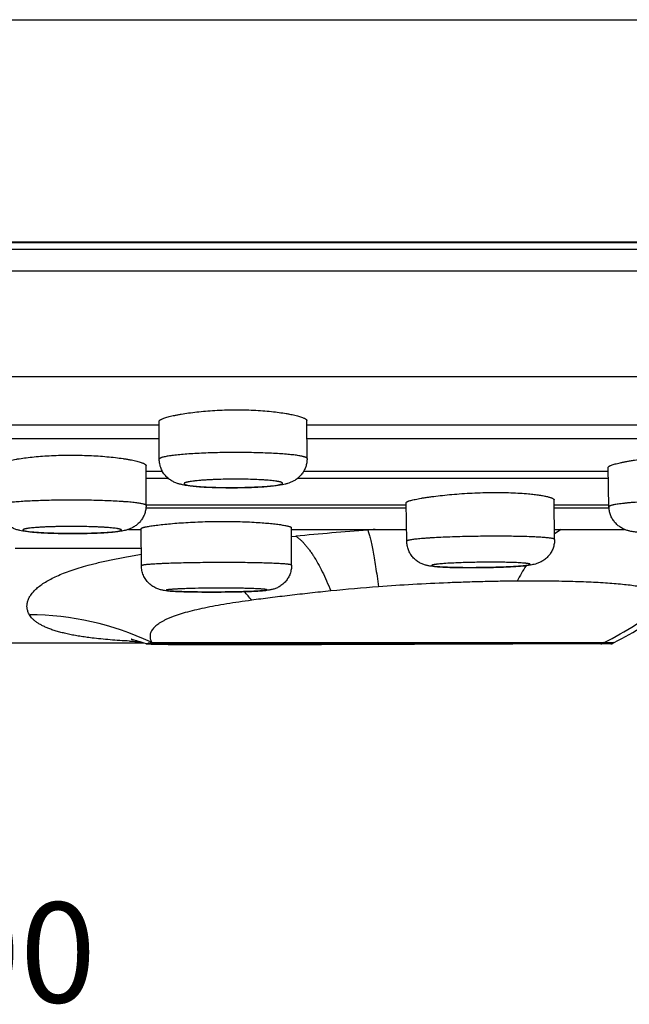
# Model space of a CAD drawing. Units: inches. Extents: x 0 to 11, y 0 to 8.5.
# Drawn here: x 5.1 to 5.6, y 2.5 to 3.2 of the extents above; entities that cross this region are included whole.
import ezdxf

# ---------------------------------------------------------------- set-up
doc = ezdxf.new("R2010")
doc.units = ezdxf.units.IN
doc.header["$LTSCALE"] = 0.605
doc.header["$MEASUREMENT"] = 0
doc.layers.get('0').update_dxf_attribs({"linetype": 'CONTINUOUS'})
doc.styles.get("Standard").update_dxf_attribs({"font": 'txt', "width": 0.8})

msp = doc.modelspace()

# ---------------------------------------------------------------- linework, layer by layer
at = {"color": 7, "linetype": 'Continuous'}
for p, q in [((2.19911, 3.24998), (8.10911, 3.24998)), ((2.50661, 3.07244), (7.80161, 3.07244)), ((7.7708, 3.0717), (2.53743, 3.0717)), ((7.77085, 3.06638), (2.53738, 3.06638)), ((2.54796, 3.04922), (7.76109, 3.04922)), ((7.58386, 2.96459), (2.72533, 2.96459)), ((5.20475, 2.89883), (5.20463, 2.92914)), ((5.32286, 2.89932), (5.32273, 2.92972)), ((4.79439, 2.92627), (5.20464, 2.92627)), ((5.32275, 2.92627), (5.72703, 2.92627)), ((5.20468, 2.9152), (4.79422, 2.9152)), ((5.72734, 2.9152), (5.32279, 2.9152)), ((5.19419, 2.86188), (5.19421, 2.89374)), ((5.19421, 2.88941), (5.20717, 2.88941)), ((5.32027, 2.88941), (5.56364, 2.88941)), ((5.56415, 2.86087), (5.56359, 2.89238)), ((5.21223, 2.88329), (5.1942, 2.88329)), ((5.56375, 2.88329), (5.31497, 2.88329)), ((5.40254, 2.83334), (5.40218, 2.86419)), ((5.52065, 2.83473), (5.52027, 2.86634)), ((5.40224, 2.85959), (5.19404, 2.85959)), ((5.19419, 2.86228), (5.40218, 2.86228)), ((5.52032, 2.86228), (5.56415, 2.86228)), ((5.56415, 2.85959), (5.52035, 2.85959)), ((5.18003, 2.84269), (5.19041, 2.84269)), ((5.19052, 2.81373), (5.19041, 2.84356)), ((5.31047, 2.81417), (5.31036, 2.84417)), ((5.31036, 2.84269), (5.40243, 2.84269)), ((5.52055, 2.84269), (5.57662, 2.84269)), ((5.52596, 2.84272), (5.52059, 2.83922)), ((5.31039, 2.83697), (5.31389, 2.8373)), ((5.19047, 2.82742), (5.08952, 2.82742)), ((4.91055, 2.75213), (5.1924, 2.75213)), ((5.1941, 2.75157), (5.19551, 2.75169)), ((5.19412, 2.75153), (5.19412, 2.75153)), ((5.19519, 2.75131), (5.19523, 2.75131)), ((5.19526, 2.7513), (5.1953, 2.7513)), ((5.19533, 2.7513), (5.19537, 2.75129)), ((5.19551, 2.75169), (5.56714, 2.75169)), ((5.19708, 2.75137), (5.19551, 2.75169)), ((5.19556, 2.75128), (5.19568, 2.75127)), ((5.19568, 2.75127), (5.19582, 2.75126)), ((5.1989, 2.75227), (5.19575, 2.75175)), ((5.1958, 2.75135), (5.1958, 2.75135)), ((5.1958, 2.75135), (5.19581, 2.75135)), ((5.19582, 2.75135), (5.19583, 2.75135)), ((5.19584, 2.75135), (5.19586, 2.75135)), ((5.19587, 2.75126), (5.19602, 2.75125)), ((5.19589, 2.75135), (5.19591, 2.75135)), ((5.19595, 2.75135), (5.19605, 2.75136)), ((5.19602, 2.75125), (5.1963, 2.75124)), ((5.19605, 2.75136), (5.19617, 2.75136)), ((5.19617, 2.75136), (5.19635, 2.75136)), ((5.19635, 2.75136), (5.19658, 2.75136)), ((5.19637, 2.75124), (5.1967, 2.75122)), ((5.19663, 2.75136), (5.19703, 2.75137)), ((5.1967, 2.75122), (5.19733, 2.7512)), ((5.55761, 2.75135), (5.19703, 2.75137)), ((5.19733, 2.7512), (5.19827, 2.75117)), ((5.19827, 2.75117), (5.19966, 2.75113)), ((5.1989, 2.75227), (5.56833, 2.75227)), ((5.19966, 2.75113), (5.20199, 2.75108)), ((5.20199, 2.75108), (5.20576, 2.751)), ((5.20576, 2.751), (5.21177, 2.75091)), ((5.21177, 2.75091), (5.22192, 2.75081)), ((5.22192, 2.75081), (5.23985, 2.75071)), ((5.23985, 2.75071), (5.33433, 2.75068)), ((5.33031, 2.75068), (5.48738, 2.75135)), ((5.3733, 2.7508), (5.37333, 2.75135)), ((5.3741, 2.7508), (5.37412, 2.75135)), ((5.56535, 2.75135), (5.55844, 2.75135)), ((5.56042, 2.75227), (5.55923, 2.75169)), ((5.56041, 2.75227), (5.56042, 2.75227)), ((5.56833, 2.75227), (5.56714, 2.75169))]:
    msp.add_line(p, q, dxfattribs=at)
for points in [[(5.18312, 2.75484), (5.18272, 2.7549), (5.18244, 2.75495), (5.18235, 2.75496), (5.18243, 2.75495), (5.1827, 2.75489), (5.18314, 2.7548), (5.18374, 2.75466), (5.18451, 2.75447), (5.18545, 2.75424), (5.18653, 2.75394), (5.18779, 2.75359), (5.1892, 2.75317), (5.19077, 2.75267), (5.19251, 2.75209), (5.19419, 2.75151)], [(5.19419, 2.75151), (5.19433, 2.75146), (5.19445, 2.75143), (5.19455, 2.75141), (5.19464, 2.75139), (5.19471, 2.75137), (5.19477, 2.75136), (5.19483, 2.75135), (5.19488, 2.75135), (5.19493, 2.75134), (5.19497, 2.75133), (5.19501, 2.75133), (5.19505, 2.75132), (5.19509, 2.75132), (5.19512, 2.75132), (5.19516, 2.75131)], [(5.19541, 2.75129), (5.19544, 2.75129), (5.19556, 2.75128)]]:
    msp.add_lwpolyline(points, dxfattribs=at)
for centre, radius, start, end in [((5.25537, 3.12514), 0.24896, 266.37506, 267.23927), ((5.25773, 3.17176), 0.29563, 267.21714, 267.59173), ((5.1296, 3.17668), 0.33712, 267.1263, 267.78836), ((5.13182, 3.23149), 0.39196, 267.77344, 268.06475), ((5.64491, -0.67128), 3.52416, 94.45232, 95.38972), ((5.56214, 0.34787), 2.50167, 94.23787, 94.37433), ((5.44399, 3.04719), 0.23486, 266.90096, 268.06119), ((5.45329, 2.52375), 0.29244, 92.83962, 94.1634), ((5.44774, 3.14596), 0.3337, 267.99233, 268.28807), ((5.23944, 3.30416), 0.51139, 268.31299, 268.71849), ((5.24618, 2.1915), 0.60427, 91.44358, 91.99777), ((5.24192, 3.40982), 0.61708, 268.70727, 268.88569), ((5.14315, 2.67492), 0.17529, 39.39144, 42.3713), ((5.49751, 1.23124), 1.57005, 94.29514, 95.69059), ((5.37653, 3.10038), 0.3937, 297.84548, 306.21895), ((5.38443, 3.10038), 0.3937, 297.84548, 305.73308), ((5.10112, 2.54813), 0.22636, 64.72326, 90.02701), ((5.21764, 3.4561), 0.70354, 267.0084, 267.34839), ((5.22115, 3.53243), 0.77995, 267.3509, 267.65961), ((5.19748, 2.74448), 0.00747, 103.80051, 105.2251), ((5.10285, 2.5525), 0.22166, 64.32152, 64.64676), ((5.55763, 2.75529), 0.00394, 270, 293.99432), ((5.56554, 2.75529), 0.00394, 270, 293.99432)]:
    msp.add_arc(centre, radius, start, end, dxfattribs=at)
for points, knots in [([(5.20463, 2.92914), (5.20463, 2.9292), (5.20465, 2.92934), (5.20475, 2.92955), (5.20492, 2.92976), (5.20515, 2.92997), (5.20544, 2.93019), (5.2058, 2.93042), (5.20622, 2.93064), (5.20689, 2.93097), (5.20789, 2.93139), (5.20929, 2.93188), (5.21092, 2.93238), (5.21277, 2.93288), (5.21485, 2.93339), (5.21715, 2.9339), (5.21965, 2.93439), (5.22334, 2.93506), (5.22839, 2.93584), (5.23489, 2.93666), (5.2419, 2.93734), (5.2493, 2.93786), (5.25695, 2.93821), (5.26471, 2.93835), (5.27247, 2.9383), (5.28006, 2.93804), (5.28737, 2.9376), (5.29212, 2.93718), (5.29443, 2.93694)], [0, 0, 0, 0, 0.002174, 0.004628, 0.007513, 0.010919, 0.014901, 0.019492, 0.024707, 0.030557, 0.044174, 0.060343, 0.079019, 0.100143, 0.123631, 0.149391, 0.177317, 0.207292, 0.272879, 0.345059, 0.42262, 0.504253, 0.588573, 0.674145, 0.759511, 0.843212, 0.923834, 1, 1, 1, 1]), ([(5.29443, 2.93694), (5.29649, 2.93672), (5.30041, 2.93626), (5.30517, 2.93554), (5.30865, 2.93492), (5.311, 2.93445), (5.31315, 2.93397), (5.3151, 2.93348), (5.31684, 2.933), (5.31837, 2.93251), (5.31967, 2.93202), (5.32061, 2.93161), (5.32124, 2.93128), (5.32163, 2.93105), (5.32197, 2.93082), (5.32224, 2.9306), (5.32246, 2.93037), (5.32261, 2.93016), (5.32271, 2.92994), (5.32273, 2.92979), (5.32273, 2.92972)], [0, 0, 0, 0, 0.209058, 0.398525, 0.484961, 0.565431, 0.639635, 0.707286, 0.76815, 0.822026, 0.868765, 0.908292, 0.925355, 0.940642, 0.954189, 0.966059, 0.976353, 0.985239, 0.992986, 1, 1, 1, 1]), ([(5.29457, 2.90356), (5.29226, 2.90368), (5.2875, 2.90387), (5.2802, 2.90407), (5.27261, 2.90418), (5.26487, 2.9042), (5.25711, 2.90414), (5.24946, 2.90399), (5.24207, 2.90375), (5.23506, 2.90344), (5.22855, 2.90305), (5.22349, 2.90265), (5.21979, 2.9023), (5.21729, 2.90204), (5.21499, 2.90175), (5.21291, 2.90146), (5.21105, 2.90116), (5.20942, 2.90085), (5.20803, 2.90053), (5.20702, 2.90025), (5.20634, 2.90002), (5.20593, 2.89985), (5.20557, 2.89969), (5.20528, 2.89952), (5.20505, 2.89935), (5.20488, 2.89918), (5.20478, 2.89901), (5.20475, 2.89889), (5.20475, 2.89883)], [0, 0, 0, 0, 0.076525, 0.157636, 0.241904, 0.327881, 0.414065, 0.498961, 0.581094, 0.659037, 0.731441, 0.797058, 0.826966, 0.854766, 0.880344, 0.903593, 0.92442, 0.942749, 0.958514, 0.971681, 0.977287, 0.982244, 0.986562, 0.990261, 0.99337, 0.995949, 0.998099, 1, 1, 1, 1]), ([(5.32286, 2.89932), (5.32286, 2.89938), (5.32284, 2.8995), (5.32274, 2.89966), (5.32258, 2.89982), (5.32241, 2.89995), (5.32225, 2.90006), (5.32205, 2.90017), (5.32176, 2.9003), (5.32137, 2.90046), (5.32092, 2.90061), (5.32041, 2.90077), (5.31962, 2.90098), (5.3185, 2.90124), (5.31697, 2.90153), (5.31523, 2.90181), (5.31328, 2.90208), (5.31113, 2.90233), (5.30879, 2.90258), (5.3053, 2.90289), (5.30054, 2.90324), (5.29663, 2.90346), (5.29457, 2.90356)], [0, 0, 0, 0, 0.005723, 0.012151, 0.019796, 0.028964, 0.034178, 0.03983, 0.052485, 0.066988, 0.083374, 0.101656, 0.121837, 0.167867, 0.221383, 0.282219, 0.35017, 0.424987, 0.506374, 0.594022, 0.78674, 1, 1, 1, 1]), ([(5.0761, 2.89387), (5.0761, 2.89393), (5.07613, 2.89408), (5.07622, 2.89429), (5.07638, 2.89451), (5.0766, 2.89472), (5.07688, 2.89494), (5.07721, 2.89516), (5.07761, 2.89538), (5.07825, 2.8957), (5.0792, 2.89609), (5.08052, 2.89655), (5.08207, 2.89701), (5.08383, 2.89747), (5.0858, 2.89793), (5.08798, 2.89838), (5.09036, 2.89882), (5.09388, 2.8994), (5.09869, 2.90007), (5.10491, 2.90075), (5.11163, 2.90132), (5.11874, 2.90174), (5.12613, 2.90201), (5.13366, 2.90212), (5.14122, 2.90205), (5.14868, 2.90182), (5.15592, 2.90143), (5.16064, 2.90107), (5.16295, 2.90086)], [0, 0, 0, 0, 0.002339, 0.004918, 0.00788, 0.011322, 0.015301, 0.019854, 0.025001, 0.030758, 0.044118, 0.059949, 0.078224, 0.098893, 0.121887, 0.147125, 0.17451, 0.20394, 0.268464, 0.339691, 0.416491, 0.497635, 0.581814, 0.667666, 0.753799, 0.838807, 0.921325, 1, 1, 1, 1]), ([(5.16295, 2.90086), (5.16521, 2.90066), (5.16952, 2.90021), (5.17475, 2.89952), (5.17858, 2.89892), (5.18118, 2.89846), (5.18356, 2.89799), (5.18573, 2.89751), (5.18766, 2.89703), (5.18935, 2.89655), (5.19061, 2.89613), (5.19149, 2.89579), (5.19205, 2.89556), (5.19255, 2.89532), (5.19299, 2.89509), (5.19331, 2.89489), (5.19353, 2.89473), (5.19371, 2.89458), (5.1939, 2.8944), (5.19408, 2.89418), (5.19419, 2.89396), (5.19421, 2.89381), (5.19421, 2.89374)], [0, 0, 0, 0, 0.208656, 0.39849, 0.485282, 0.566165, 0.640791, 0.708839, 0.770042, 0.82416, 0.871022, 0.891694, 0.910516, 0.927495, 0.942647, 0.956002, 0.962024, 0.967622, 0.9776, 0.986109, 0.99343, 1, 1, 1, 1]), ([(5.24234, 2.87642), (5.24022, 2.87653), (5.23714, 2.87671), (5.23316, 2.87703), (5.23046, 2.87729), (5.22794, 2.87759), (5.22557, 2.87794), (5.22367, 2.87829), (5.22216, 2.87862), (5.22101, 2.87892), (5.2198, 2.87927), (5.21805, 2.87987), (5.21569, 2.88091), (5.21336, 2.88236), (5.21155, 2.88383), (5.20978, 2.88554), (5.20785, 2.888), (5.20639, 2.8908), (5.20556, 2.89319), (5.20495, 2.89565), (5.20476, 2.89756), (5.20475, 2.89883)], [0, 0, 0, 0, 0.129514, 0.188518, 0.243548, 0.294847, 0.343056, 0.389574, 0.412963, 0.437007, 0.462286, 0.489354, 0.550184, 0.619116, 0.655579, 0.69283, 0.768616, 0.845363, 0.883963, 0.922637, 1, 1, 1, 1]), ([(5.32286, 2.89932), (5.32287, 2.89822), (5.32269, 2.89603), (5.32203, 2.89335), (5.32125, 2.89131), (5.3203, 2.88934), (5.31913, 2.88751), (5.31776, 2.88585), (5.31665, 2.8847), (5.31548, 2.88366), (5.31426, 2.88274), (5.31302, 2.88193), (5.31143, 2.88103), (5.30951, 2.88016), (5.30765, 2.87953), (5.30626, 2.87914), (5.30496, 2.87881), (5.30333, 2.87846), (5.30134, 2.87812), (5.29926, 2.87781), (5.29706, 2.87754), (5.29472, 2.8773), (5.29132, 2.87699), (5.28671, 2.87666), (5.28083, 2.87635), (5.27456, 2.87614), (5.26804, 2.87601), (5.26141, 2.87597), (5.25485, 2.87602), (5.2485, 2.87616), (5.24435, 2.87632), (5.24234, 2.87642)], [0, 0, 0, 0, 0.035663, 0.071273, 0.089051, 0.106789, 0.142011, 0.159454, 0.176704, 0.193682, 0.210284, 0.22635, 0.241709, 0.269803, 0.294401, 0.305722, 0.316657, 0.33807, 0.359737, 0.382338, 0.406266, 0.431702, 0.458724, 0.517404, 0.581597, 0.650073, 0.721311, 0.793635, 0.865301, 0.934619, 1, 1, 1, 1]), ([(5.56359, 2.89238), (5.56358, 2.89244), (5.56361, 2.89258), (5.56374, 2.89278), (5.56394, 2.89297), (5.56421, 2.89318), (5.56456, 2.89339), (5.56498, 2.8936), (5.56548, 2.89383), (5.56629, 2.89415), (5.56749, 2.89456), (5.56914, 2.89504), (5.57108, 2.89554), (5.57329, 2.89606), (5.57575, 2.89658), (5.57847, 2.8971), (5.58141, 2.89762), (5.58575, 2.89832), (5.59163, 2.89916), (5.59915, 2.90005), (5.60716, 2.90082), (5.6155, 2.90143), (5.624, 2.90186), (5.63247, 2.90209), (5.64074, 2.90211), (5.64862, 2.90191), (5.65596, 2.90151), (5.66064, 2.9011), (5.66286, 2.90086)], [0, 0, 0, 0, 0.001874, 0.00409, 0.006831, 0.01019, 0.014215, 0.018932, 0.024355, 0.030488, 0.044877, 0.062069, 0.081993, 0.104559, 0.129653, 0.157152, 0.186913, 0.218787, 0.288201, 0.363972, 0.444548, 0.528274, 0.613422, 0.698231, 0.780949, 0.859871, 0.933385, 1, 1, 1, 1]), ([(5.2844, 2.88246), (5.28217, 2.88256), (5.27755, 2.88274), (5.27046, 2.88287), (5.26313, 2.88289), (5.25583, 2.88278), (5.24989, 2.8826), (5.24534, 2.8824), (5.24216, 2.88222), (5.23917, 2.88202), (5.2364, 2.8818), (5.23424, 2.88159), (5.23264, 2.88141), (5.23123, 2.88124), (5.22965, 2.88101), (5.2282, 2.88076), (5.2272, 2.88055), (5.22657, 2.8804), (5.22602, 2.88024), (5.22556, 2.88009), (5.22518, 2.87993), (5.22488, 2.87977), (5.2247, 2.87963), (5.22459, 2.87952), (5.22455, 2.87944), (5.22452, 2.87935), (5.22452, 2.87927), (5.22454, 2.87919), (5.22458, 2.87911), (5.22465, 2.87903), (5.22477, 2.87891), (5.22498, 2.87877), (5.22531, 2.87862), (5.22572, 2.87847), (5.22621, 2.87832), (5.22679, 2.87817), (5.22745, 2.87802), (5.2282, 2.87788), (5.22902, 2.87774), (5.23027, 2.87755), (5.23201, 2.87733), (5.23432, 2.87709), (5.23689, 2.87687), (5.23869, 2.87674), (5.23963, 2.87668)], [0, 0, 0, 0, 0.088039, 0.182517, 0.280101, 0.377334, 0.470777, 0.515039, 0.557131, 0.596687, 0.633355, 0.666819, 0.682257, 0.696789, 0.723012, 0.745276, 0.754871, 0.763419, 0.770912, 0.777349, 0.782737, 0.787103, 0.790516, 0.791911, 0.793138, 0.794248, 0.795309, 0.796397, 0.797584, 0.798925, 0.80046, 0.804198, 0.808923, 0.81468, 0.82149, 0.829358, 0.838279, 0.848241, 0.859227, 0.87122, 0.898124, 0.928729, 0.962781, 1, 1, 1, 1]), ([(5.24531, 2.87639), (5.24764, 2.87629), (5.25245, 2.87614), (5.25979, 2.87604), (5.26604, 2.87606), (5.27105, 2.87614), (5.27473, 2.87623), (5.27831, 2.87635), (5.28176, 2.8765), (5.28504, 2.87667), (5.28813, 2.87687), (5.29098, 2.8771), (5.29359, 2.87734), (5.29593, 2.87761), (5.29796, 2.87789), (5.29946, 2.87814), (5.3005, 2.87836), (5.30115, 2.87852), (5.30171, 2.87867), (5.30219, 2.87883), (5.30259, 2.87899), (5.30289, 2.87915), (5.30308, 2.87929), (5.30318, 2.87941), (5.30323, 2.8795), (5.30326, 2.87958), (5.30326, 2.87967), (5.30324, 2.87975), (5.30319, 2.87983), (5.30312, 2.87992), (5.30299, 2.88003), (5.30276, 2.88017), (5.30242, 2.88033), (5.30199, 2.88048), (5.30148, 2.88064), (5.30087, 2.88079), (5.30018, 2.88094), (5.29941, 2.88108), (5.29855, 2.88123), (5.29725, 2.88142), (5.29544, 2.88164), (5.29304, 2.88188), (5.29037, 2.8821), (5.28746, 2.8823), (5.28544, 2.88241), (5.2844, 2.88246)], [0, 0, 0, 0, 0.089996, 0.185453, 0.282888, 0.331224, 0.37871, 0.424909, 0.469396, 0.511762, 0.55162, 0.588604, 0.622381, 0.652645, 0.679131, 0.701614, 0.711299, 0.719923, 0.727476, 0.733957, 0.739371, 0.743747, 0.747153, 0.74854, 0.749758, 0.750859, 0.751914, 0.753003, 0.7542, 0.755559, 0.757118, 0.760926, 0.76574, 0.771608, 0.778545, 0.786556, 0.795635, 0.805767, 0.816936, 0.829122, 0.856435, 0.887468, 0.921954, 0.959593, 1, 1, 1, 1]), ([(5.40218, 2.86419), (5.40218, 2.86421), (5.40219, 2.86427), (5.40222, 2.86434), (5.40226, 2.86442), (5.40236, 2.86453), (5.40253, 2.86467), (5.40279, 2.86483), (5.40313, 2.865), (5.40354, 2.86518), (5.40403, 2.86536), (5.40481, 2.86563), (5.40598, 2.86596), (5.40758, 2.86636), (5.40947, 2.86678), (5.41161, 2.86721), (5.414, 2.86764), (5.41664, 2.86808), (5.4195, 2.86852), (5.42373, 2.86911), (5.42945, 2.86981), (5.43679, 2.87056), (5.44462, 2.87121), (5.4528, 2.87172), (5.46115, 2.87208), (5.46951, 2.87226), (5.47769, 2.87226), (5.48555, 2.87209), (5.4929, 2.87174), (5.49762, 2.87138), (5.49986, 2.87117)], [0, 0, 0, 0, 0.000746, 0.001553, 0.002457, 0.003485, 0.005977, 0.009115, 0.01294, 0.017468, 0.022708, 0.02866, 0.042694, 0.059526, 0.079087, 0.101283, 0.126007, 0.153137, 0.182537, 0.21406, 0.282832, 0.358083, 0.438313, 0.521919, 0.607223, 0.692511, 0.776069, 0.856218, 0.93136, 1, 1, 1, 1]), ([(5.16292, 2.86564), (5.16062, 2.86573), (5.15589, 2.86588), (5.14866, 2.86604), (5.14121, 2.86614), (5.13365, 2.86616), (5.12612, 2.86612), (5.11874, 2.86601), (5.11164, 2.86583), (5.10492, 2.86559), (5.0987, 2.86529), (5.09388, 2.86499), (5.09035, 2.86472), (5.08797, 2.86451), (5.08579, 2.86429), (5.08381, 2.86406), (5.08205, 2.86382), (5.08051, 2.86358), (5.07919, 2.86333), (5.07823, 2.86311), (5.07759, 2.86292), (5.07719, 2.86279), (5.07686, 2.86266), (5.07658, 2.86252), (5.07636, 2.86239), (5.07621, 2.86226), (5.0761, 2.86212), (5.07608, 2.86202), (5.07608, 2.86197)], [0, 0, 0, 0, 0.079264, 0.162477, 0.24824, 0.335159, 0.421796, 0.506723, 0.588543, 0.665908, 0.737548, 0.802289, 0.831738, 0.859079, 0.884199, 0.907002, 0.927398, 0.945313, 0.960686, 0.973472, 0.978892, 0.983663, 0.987792, 0.991291, 0.994186, 0.996526, 0.998404, 1, 1, 1, 1]), ([(5.19419, 2.86188), (5.19419, 2.86191), (5.19418, 2.86196), (5.19415, 2.86206), (5.19405, 2.86219), (5.19388, 2.86233), (5.19364, 2.86247), (5.19333, 2.86261), (5.19296, 2.86275), (5.19253, 2.86288), (5.19182, 2.86308), (5.19077, 2.86331), (5.18933, 2.86357), (5.18763, 2.86383), (5.1857, 2.86408), (5.18354, 2.86432), (5.18115, 2.86455), (5.17856, 2.86476), (5.17471, 2.86505), (5.16948, 2.86536), (5.16518, 2.86555), (5.16292, 2.86564)], [0, 0, 0, 0, 0.002261, 0.004643, 0.01014, 0.01707, 0.025709, 0.036195, 0.048598, 0.062948, 0.079261, 0.117783, 0.164096, 0.218048, 0.279436, 0.347999, 0.423451, 0.505449, 0.59363, 0.786989, 1, 1, 1, 1]), ([(5.49986, 2.87117), (5.50138, 2.87103), (5.50425, 2.87074), (5.50773, 2.87028), (5.51025, 2.86988), (5.51194, 2.86958), (5.51348, 2.86927), (5.51487, 2.86896), (5.51611, 2.86863), (5.51719, 2.86831), (5.51811, 2.86798), (5.51887, 2.86766), (5.5194, 2.86738), (5.51973, 2.86715), (5.51992, 2.86699), (5.52008, 2.86682), (5.52019, 2.86666), (5.52026, 2.8665), (5.52027, 2.86639), (5.52027, 2.86634)], [0, 0, 0, 0, 0.213815, 0.405064, 0.491529, 0.571599, 0.645078, 0.711797, 0.771598, 0.824372, 0.870063, 0.908671, 0.940318, 0.953636, 0.965371, 0.975642, 0.984631, 0.992619, 1, 1, 1, 1]), ([(5.66349, 2.86564), (5.66127, 2.86574), (5.65659, 2.86591), (5.64926, 2.86608), (5.64139, 2.86616), (5.63313, 2.86615), (5.62467, 2.86606), (5.61617, 2.86588), (5.60782, 2.86562), (5.5998, 2.86528), (5.59226, 2.86488), (5.58637, 2.86448), (5.58202, 2.86413), (5.57906, 2.86387), (5.57635, 2.86359), (5.57387, 2.86331), (5.57166, 2.86302), (5.56972, 2.86272), (5.56828, 2.86246), (5.56727, 2.86225), (5.56662, 2.8621), (5.56605, 2.86194), (5.56555, 2.86179), (5.56513, 2.86164), (5.56478, 2.86149), (5.56451, 2.86134), (5.56433, 2.86121), (5.56423, 2.8611), (5.56418, 2.86102), (5.56415, 2.86095), (5.56415, 2.8609), (5.56415, 2.86087)], [0, 0, 0, 0, 0.066775, 0.140607, 0.219948, 0.303144, 0.388452, 0.474087, 0.558254, 0.639193, 0.715209, 0.784715, 0.816569, 0.846267, 0.873654, 0.898592, 0.920954, 0.940631, 0.957528, 0.964913, 0.971579, 0.977522, 0.982739, 0.987236, 0.991021, 0.994113, 0.996556, 0.997563, 0.998451, 0.99925, 1, 1, 1, 1]), ([(5.11584, 2.83978), (5.11356, 2.83987), (5.11024, 2.84003), (5.10596, 2.84031), (5.10308, 2.84053), (5.10043, 2.84079), (5.09796, 2.84108), (5.09563, 2.84142), (5.09331, 2.84186), (5.09079, 2.84252), (5.08853, 2.84336), (5.08658, 2.84433), (5.08503, 2.84527), (5.08352, 2.84638), (5.08208, 2.84766), (5.08074, 2.8491), (5.07955, 2.85067), (5.0785, 2.85236), (5.07763, 2.85416), (5.07694, 2.85604), (5.07645, 2.85798), (5.07615, 2.85996), (5.07608, 2.8613), (5.07608, 2.86197)], [0, 0, 0, 0, 0.133455, 0.194101, 0.25034, 0.302199, 0.35009, 0.395134, 0.439746, 0.488463, 0.546835, 0.580172, 0.615562, 0.652335, 0.689957, 0.728108, 0.766587, 0.805272, 0.84409, 0.882996, 0.921969, 0.960986, 1, 1, 1, 1]), ([(5.19419, 2.86188), (5.19419, 2.8608), (5.19405, 2.85918), (5.19362, 2.85706), (5.19316, 2.85551), (5.19258, 2.854), (5.19165, 2.85206), (5.19049, 2.85025), (5.18913, 2.8486), (5.18803, 2.84746), (5.18686, 2.84643), (5.18564, 2.8455), (5.18439, 2.84469), (5.18314, 2.84399), (5.18191, 2.84341), (5.1804, 2.8428), (5.17896, 2.84234), (5.1776, 2.84198), (5.17636, 2.8417), (5.17483, 2.84141), (5.17297, 2.84112), (5.17104, 2.84088), (5.16899, 2.84066), (5.1668, 2.84046), (5.16359, 2.84021), (5.15922, 2.83995), (5.1536, 2.83971), (5.14756, 2.83954), (5.14123, 2.83944), (5.13476, 2.83941), (5.12829, 2.83946), (5.12199, 2.83957), (5.11786, 2.8397), (5.11584, 2.83978)], [0, 0, 0, 0, 0.036028, 0.054049, 0.072054, 0.090038, 0.107993, 0.143719, 0.16146, 0.179057, 0.19645, 0.21355, 0.230194, 0.246189, 0.261341, 0.275446, 0.300483, 0.311705, 0.322378, 0.342959, 0.363596, 0.385109, 0.407962, 0.432373, 0.458435, 0.515457, 0.578396, 0.64608, 0.717035, 0.789618, 0.862101, 0.932779, 1, 1, 1, 1]), ([(5.59541, 2.83979), (5.5938, 2.83986), (5.59148, 2.84), (5.58849, 2.84023), (5.58645, 2.84043), (5.58452, 2.84067), (5.58262, 2.84096), (5.58101, 2.84129), (5.57966, 2.84163), (5.57855, 2.84196), (5.57735, 2.84238), (5.5761, 2.8429), (5.57479, 2.84354), (5.57348, 2.84431), (5.57219, 2.8452), (5.57094, 2.84622), (5.56976, 2.84734), (5.56829, 2.84898), (5.56671, 2.85126), (5.56553, 2.85379), (5.56485, 2.85591), (5.56434, 2.85808), (5.56417, 2.85976), (5.56415, 2.86087)], [0, 0, 0, 0, 0.113465, 0.164618, 0.212453, 0.257802, 0.302238, 0.348567, 0.37373, 0.400979, 0.430696, 0.462904, 0.497278, 0.533296, 0.570474, 0.60841, 0.646859, 0.685638, 0.763739, 0.842288, 0.88169, 0.921137, 1, 1, 1, 1]), ([(5.19041, 2.84356), (5.19041, 2.84357), (5.19042, 2.84361), (5.19044, 2.84366), (5.19049, 2.84371), (5.19058, 2.84379), (5.19074, 2.84388), (5.19098, 2.84399), (5.19129, 2.84411), (5.19166, 2.84423), (5.1921, 2.84435), (5.19261, 2.84448), (5.19319, 2.84462), (5.19408, 2.84481), (5.19536, 2.84506), (5.19709, 2.84535), (5.19906, 2.84566), (5.20126, 2.84596), (5.20463, 2.8464), (5.20935, 2.84692), (5.21556, 2.8475), (5.2224, 2.84803), (5.22976, 2.84848), (5.2375, 2.84882), (5.24547, 2.84906), (5.25354, 2.84916), (5.26154, 2.84914), (5.26935, 2.84898), (5.2768, 2.84871), (5.28164, 2.84844), (5.28397, 2.84829)], [0, 0, 0, 0, 0.00052, 0.001112, 0.001818, 0.002662, 0.004814, 0.007628, 0.011128, 0.015323, 0.020216, 0.025804, 0.032084, 0.039051, 0.055021, 0.073644, 0.094841, 0.118515, 0.144561, 0.203282, 0.269943, 0.343342, 0.422156, 0.50496, 0.590259, 0.676504, 0.762131, 0.845583, 0.925358, 1, 1, 1, 1]), ([(5.28397, 2.84829), (5.28591, 2.84816), (5.28958, 2.84789), (5.29404, 2.84747), (5.29729, 2.84711), (5.29947, 2.84684), (5.30148, 2.84656), (5.30329, 2.84628), (5.3049, 2.846), (5.30632, 2.84572), (5.30752, 2.84545), (5.30839, 2.84522), (5.30898, 2.84503), (5.30934, 2.8449), (5.30965, 2.84478), (5.3099, 2.84465), (5.3101, 2.84453), (5.31023, 2.84443), (5.3103, 2.84434), (5.31035, 2.84427), (5.31036, 2.84421), (5.31036, 2.84417)], [0, 0, 0, 0, 0.215775, 0.410092, 0.498274, 0.580054, 0.655146, 0.72327, 0.784185, 0.83769, 0.883604, 0.92181, 0.938001, 0.952246, 0.96456, 0.97497, 0.983534, 0.99036, 0.993191, 0.995694, 1, 1, 1, 1]), ([(5.15365, 2.84476), (5.15136, 2.84485), (5.14665, 2.84499), (5.13946, 2.84511), (5.13211, 2.84512), (5.12601, 2.84505), (5.12125, 2.84494), (5.11785, 2.84484), (5.1146, 2.84472), (5.11153, 2.84457), (5.10867, 2.8444), (5.10605, 2.84422), (5.10369, 2.84402), (5.1019, 2.84383), (5.10061, 2.84367), (5.09975, 2.84356), (5.09898, 2.84344), (5.09828, 2.84332), (5.09767, 2.84319), (5.09714, 2.84307), (5.0967, 2.84294), (5.09634, 2.84281), (5.09609, 2.8427), (5.09595, 2.8426), (5.09586, 2.84254), (5.0958, 2.84247), (5.09576, 2.8424), (5.09575, 2.84233), (5.09575, 2.84226), (5.09579, 2.84219), (5.09584, 2.84213), (5.09591, 2.84206), (5.09605, 2.84197), (5.09628, 2.84185), (5.09663, 2.84172), (5.09706, 2.84159), (5.09757, 2.84147), (5.09817, 2.84134), (5.09913, 2.84117), (5.10052, 2.84096), (5.10243, 2.84074), (5.10463, 2.84052), (5.1071, 2.84033), (5.10982, 2.84014), (5.11172, 2.84004), (5.1127, 2.83999)], [0, 0, 0, 0, 0.090847, 0.187165, 0.285546, 0.382497, 0.429357, 0.47458, 0.517768, 0.558536, 0.596526, 0.6314, 0.662857, 0.690621, 0.703046, 0.714461, 0.724846, 0.734182, 0.742453, 0.749646, 0.755759, 0.760797, 0.764783, 0.766399, 0.767783, 0.768958, 0.769965, 0.770868, 0.771755, 0.772717, 0.773827, 0.775134, 0.776667, 0.780472, 0.785322, 0.791245, 0.79825, 0.806331, 0.815479, 0.836917, 0.862399, 0.891717, 0.924614, 0.960809, 1, 1, 1, 1]), ([(5.11858, 2.83975), (5.12097, 2.83966), (5.12585, 2.83954), (5.13326, 2.83946), (5.13953, 2.83948), (5.1445, 2.83954), (5.14813, 2.83962), (5.15163, 2.83972), (5.15498, 2.83984), (5.15815, 2.83998), (5.1611, 2.84015), (5.16381, 2.84033), (5.16626, 2.84054), (5.16812, 2.84073), (5.16946, 2.84089), (5.17034, 2.841), (5.17115, 2.84113), (5.17187, 2.84125), (5.1725, 2.84138), (5.17305, 2.8415), (5.17351, 2.84163), (5.17388, 2.84176), (5.17414, 2.84188), (5.17429, 2.84198), (5.17437, 2.84204), (5.17444, 2.84211), (5.17448, 2.84218), (5.17449, 2.84225), (5.17449, 2.84232), (5.17445, 2.84239), (5.1744, 2.84246), (5.17432, 2.84253), (5.17417, 2.84263), (5.17393, 2.84274), (5.17357, 2.84287), (5.17313, 2.843), (5.17259, 2.84313), (5.17197, 2.84326), (5.17097, 2.84344), (5.16952, 2.84365), (5.16754, 2.84387), (5.16526, 2.84409), (5.1627, 2.84429), (5.15988, 2.84447), (5.15684, 2.84463), (5.15473, 2.84472), (5.15365, 2.84476)], [0, 0, 0, 0, 0.092395, 0.189235, 0.286977, 0.335054, 0.382008, 0.427406, 0.470828, 0.511875, 0.550171, 0.585363, 0.617132, 0.64519, 0.65775, 0.669292, 0.679793, 0.689233, 0.697594, 0.704864, 0.711038, 0.716122, 0.720136, 0.72176, 0.723147, 0.724321, 0.725324, 0.726222, 0.727105, 0.728067, 0.729184, 0.730503, 0.732053, 0.735907, 0.740824, 0.746832, 0.753936, 0.76213, 0.771405, 0.79313, 0.818936, 0.8486, 0.881852, 0.918398, 0.957916, 1, 1, 1, 1]), ([(5.37133, 2.84225), (5.3715, 2.84184), (5.37184, 2.84093), (5.37233, 2.83946), (5.37282, 2.83776), (5.37332, 2.83584), (5.37384, 2.83371), (5.37456, 2.83045), (5.37548, 2.82585), (5.37657, 2.81971), (5.37769, 2.81278), (5.37882, 2.80508), (5.37955, 2.79969), (5.37992, 2.79688)], [0, 0, 0, 0, 0.029007, 0.06262, 0.100842, 0.143658, 0.191044, 0.242968, 0.36029, 0.495266, 0.647311, 0.815776, 1, 1, 1, 1]), ([(5.31389, 2.83731), (5.31449, 2.83691), (5.31569, 2.83604), (5.31746, 2.83457), (5.31922, 2.83289), (5.32099, 2.83101), (5.32276, 2.82893), (5.32453, 2.82665), (5.3263, 2.82418), (5.32871, 2.82053), (5.3317, 2.81548), (5.33517, 2.80882), (5.33859, 2.80145), (5.34075, 2.79626), (5.34183, 2.79355)], [0, 0, 0, 0, 0.041087, 0.084687, 0.130949, 0.179989, 0.231896, 0.286738, 0.344563, 0.405409, 0.5362, 0.679056, 0.833756, 1, 1, 1, 1]), ([(5.50027, 2.8369), (5.49802, 2.83698), (5.4933, 2.83711), (5.48596, 2.83724), (5.47811, 2.8373), (5.46993, 2.8373), (5.46158, 2.83723), (5.45323, 2.8371), (5.44506, 2.83691), (5.43721, 2.83666), (5.42987, 2.83636), (5.42413, 2.83607), (5.41989, 2.83581), (5.41703, 2.83561), (5.41439, 2.8354), (5.41199, 2.83519), (5.40984, 2.83497), (5.40796, 2.83474), (5.40635, 2.83452), (5.40518, 2.83432), (5.40439, 2.83416), (5.40391, 2.83404), (5.4035, 2.83392), (5.40316, 2.83381), (5.4029, 2.8337), (5.40273, 2.8336), (5.40263, 2.83351), (5.40258, 2.83346), (5.40255, 2.8334), (5.40254, 2.83336), (5.40254, 2.83334)], [0, 0, 0, 0, 0.068805, 0.144227, 0.224728, 0.308682, 0.39438, 0.480084, 0.564053, 0.644582, 0.720037, 0.78889, 0.820398, 0.849747, 0.876786, 0.901383, 0.923414, 0.942773, 0.959367, 0.973124, 0.978923, 0.983995, 0.988342, 0.991967, 0.994885, 0.997124, 0.998011, 0.998763, 0.999411, 1, 1, 1, 1]), ([(5.43513, 2.81245), (5.43343, 2.81251), (5.43097, 2.81261), (5.42782, 2.8128), (5.42573, 2.81296), (5.42377, 2.81314), (5.4219, 2.81336), (5.42034, 2.8136), (5.41903, 2.81386), (5.41794, 2.81413), (5.41674, 2.81447), (5.41544, 2.81493), (5.41406, 2.81552), (5.41214, 2.81651), (5.4103, 2.81777), (5.4086, 2.81927), (5.40701, 2.82095), (5.40529, 2.8233), (5.40401, 2.82593), (5.40328, 2.82814), (5.40274, 2.83042), (5.40256, 2.83217), (5.40254, 2.83334)], [0, 0, 0, 0, 0.116557, 0.168457, 0.216281, 0.260619, 0.302814, 0.345627, 0.368776, 0.394169, 0.422589, 0.454274, 0.488824, 0.525447, 0.60204, 0.641246, 0.680752, 0.760188, 0.839962, 0.879955, 0.919986, 1, 1, 1, 1]), ([(5.52065, 2.83473), (5.52066, 2.83355), (5.52052, 2.83176), (5.52002, 2.82945), (5.51932, 2.82719), (5.51807, 2.8245), (5.51636, 2.82209), (5.51477, 2.82037), (5.51349, 2.81921), (5.51213, 2.81817), (5.51072, 2.81727), (5.5093, 2.81652), (5.50793, 2.81592), (5.50664, 2.81545), (5.50513, 2.81499), (5.50344, 2.8146), (5.50151, 2.81426), (5.49961, 2.814), (5.49761, 2.81377), (5.49546, 2.81357), (5.49223, 2.8133), (5.48773, 2.81302), (5.48183, 2.81273), (5.47536, 2.81249), (5.46851, 2.81232), (5.46147, 2.81221), (5.45443, 2.81216), (5.44761, 2.81218), (5.4412, 2.81227), (5.43708, 2.81238), (5.43513, 2.81245)], [0, 0, 0, 0, 0.0365, 0.054767, 0.073021, 0.109421, 0.145658, 0.163676, 0.181555, 0.199189, 0.216435, 0.23301, 0.248555, 0.262731, 0.27537, 0.297058, 0.316448, 0.335782, 0.356233, 0.378359, 0.4024, 0.456367, 0.517593, 0.584693, 0.655862, 0.729059, 0.802137, 0.872958, 0.939502, 1, 1, 1, 1]), ([(5.52065, 2.83473), (5.52065, 2.83476), (5.52063, 2.83482), (5.52056, 2.83491), (5.52045, 2.83499), (5.52029, 2.83507), (5.5201, 2.83515), (5.51987, 2.83524), (5.51959, 2.83532), (5.51915, 2.83543), (5.51848, 2.83556), (5.51757, 2.83571), (5.51649, 2.83586), (5.51525, 2.836), (5.51386, 2.83613), (5.51233, 2.83626), (5.51064, 2.83639), (5.50812, 2.83655), (5.50465, 2.83673), (5.50178, 2.83685), (5.50027, 2.8369)], [0, 0, 0, 0, 0.004255, 0.009396, 0.01596, 0.024208, 0.034265, 0.046195, 0.060032, 0.075795, 0.113124, 0.158168, 0.210845, 0.271049, 0.338619, 0.413368, 0.495102, 0.583599, 0.779931, 1, 1, 1, 1]), ([(5.14784, 2.81406), (5.151, 2.81491), (5.15758, 2.81657), (5.16787, 2.81886), (5.17891, 2.82104), (5.18653, 2.82238), (5.19046, 2.82304)], [0, 0, 0, 0, 0.225082, 0.467054, 0.725597, 1, 1, 1, 1]), ([(5.28409, 2.816), (5.28176, 2.81605), (5.27692, 2.81614), (5.26947, 2.81623), (5.26167, 2.81628), (5.25367, 2.81629), (5.24561, 2.81626), (5.23763, 2.81618), (5.2299, 2.81607), (5.22254, 2.81591), (5.21569, 2.81572), (5.21036, 2.81554), (5.20645, 2.81537), (5.2038, 2.81524), (5.20137, 2.81511), (5.19917, 2.81497), (5.1972, 2.81482), (5.19548, 2.81468), (5.1942, 2.81455), (5.1933, 2.81444), (5.19272, 2.81436), (5.19221, 2.81428), (5.19177, 2.81421), (5.1914, 2.81413), (5.19109, 2.81405), (5.19087, 2.81398), (5.19074, 2.81393), (5.19066, 2.81389), (5.1906, 2.81385), (5.19056, 2.81381), (5.19053, 2.81377), (5.19052, 2.81374), (5.19052, 2.81373)], [0, 0, 0, 0, 0.07478, 0.154747, 0.238425, 0.324297, 0.410791, 0.496328, 0.579346, 0.65833, 0.731837, 0.798528, 0.828933, 0.857188, 0.883168, 0.906753, 0.927838, 0.946328, 0.962144, 0.969028, 0.975219, 0.980713, 0.985504, 0.989593, 0.99298, 0.995669, 0.996758, 0.997681, 0.998447, 0.999068, 0.99957, 1, 1, 1, 1]), ([(5.43777, 2.81241), (5.43991, 2.81235), (5.4444, 2.81225), (5.45139, 2.81219), (5.45876, 2.81221), (5.46502, 2.81229), (5.47002, 2.81239), (5.47367, 2.81248), (5.47722, 2.8126), (5.48062, 2.81272), (5.48385, 2.81287), (5.48688, 2.81303), (5.48967, 2.8132), (5.4922, 2.81338), (5.49414, 2.81354), (5.49554, 2.81367), (5.49648, 2.81377), (5.49734, 2.81387), (5.49811, 2.81398), (5.4988, 2.81408), (5.49941, 2.81418), (5.49992, 2.81429), (5.50035, 2.81439), (5.50069, 2.81449), (5.50092, 2.81458), (5.50105, 2.81466), (5.50112, 2.81471), (5.50117, 2.81476), (5.5012, 2.81481), (5.50119, 2.81487), (5.50117, 2.81492), (5.50112, 2.81498), (5.50105, 2.81502), (5.50095, 2.81507), (5.50084, 2.81512), (5.5007, 2.81517), (5.50047, 2.81524), (5.50013, 2.81532), (5.49965, 2.81541), (5.49909, 2.8155), (5.49843, 2.81559), (5.4977, 2.81568), (5.49688, 2.81576), (5.49598, 2.81584), (5.49462, 2.81594), (5.49274, 2.81606), (5.49026, 2.81619), (5.48852, 2.81626), (5.48761, 2.81629)], [0, 0, 0, 0, 0.082883, 0.174174, 0.270526, 0.368372, 0.416724, 0.464097, 0.510051, 0.554164, 0.596025, 0.63525, 0.671475, 0.704368, 0.733628, 0.746811, 0.758989, 0.770135, 0.780227, 0.789241, 0.797159, 0.803971, 0.809667, 0.814248, 0.817729, 0.819074, 0.820173, 0.821056, 0.821778, 0.82244, 0.823168, 0.824059, 0.825168, 0.826525, 0.828143, 0.830032, 0.832197, 0.83736, 0.84364, 0.851031, 0.859525, 0.869105, 0.87975, 0.891437, 0.904143, 0.932493, 0.964556, 1, 1, 1, 1]), ([(5.48761, 2.81629), (5.48584, 2.81635), (5.4821, 2.81645), (5.47627, 2.81654), (5.47003, 2.81656), (5.46357, 2.81653), (5.45706, 2.81644), (5.45068, 2.8163), (5.44461, 2.8161), (5.44068, 2.81593), (5.43881, 2.81583)], [0, 0, 0, 0, 0.108922, 0.229531, 0.358466, 0.492143, 0.626837, 0.758797, 0.884349, 1, 1, 1, 1]), ([(5.10101, 2.77449), (5.10054, 2.77531), (5.09994, 2.77658), (5.09941, 2.77835), (5.09915, 2.77967), (5.09902, 2.781), (5.09903, 2.78234), (5.09919, 2.78368), (5.09948, 2.78502), (5.09991, 2.78637), (5.10069, 2.78819), (5.10203, 2.79046), (5.10416, 2.79311), (5.10683, 2.79571), (5.11005, 2.79827), (5.11382, 2.80077), (5.11814, 2.8032), (5.12302, 2.80555), (5.12845, 2.80782), (5.13442, 2.81001), (5.14094, 2.81211), (5.14548, 2.81342), (5.14784, 2.81406)], [0, 0, 0, 0, 0.040849, 0.060529, 0.079887, 0.099078, 0.118274, 0.137652, 0.157386, 0.177641, 0.198571, 0.242974, 0.291586, 0.34513, 0.404205, 0.469295, 0.540745, 0.618792, 0.703611, 0.795306, 0.894009, 1, 1, 1, 1]), ([(5.22748, 2.79289), (5.22543, 2.79293), (5.22246, 2.79302), (5.21867, 2.79316), (5.21618, 2.79328), (5.21393, 2.79341), (5.21188, 2.79357), (5.20995, 2.79375), (5.20834, 2.79397), (5.20694, 2.79422), (5.20569, 2.79451), (5.20426, 2.79492), (5.2027, 2.7955), (5.20107, 2.79628), (5.19945, 2.79723), (5.1979, 2.79836), (5.19596, 2.80008), (5.19386, 2.80258), (5.19228, 2.80546), (5.19138, 2.80792), (5.19089, 2.80982), (5.19059, 2.81176), (5.19052, 2.81307), (5.19052, 2.81373)], [0, 0, 0, 0, 0.127883, 0.184626, 0.236257, 0.282828, 0.324861, 0.363839, 0.403508, 0.426039, 0.45231, 0.483276, 0.518398, 0.556153, 0.595285, 0.635114, 0.675305, 0.756111, 0.837236, 0.877894, 0.918582, 0.959303, 1, 1, 1, 1]), ([(5.31047, 2.81417), (5.31048, 2.81301), (5.31033, 2.81126), (5.30983, 2.80899), (5.30913, 2.80677), (5.3079, 2.80414), (5.30622, 2.80176), (5.30466, 2.80006), (5.30339, 2.7989), (5.30203, 2.79786), (5.30061, 2.79696), (5.29916, 2.79619), (5.29773, 2.79558), (5.29638, 2.79511), (5.29516, 2.79476), (5.29407, 2.79452), (5.29312, 2.79434), (5.29224, 2.7942), (5.29113, 2.79405), (5.28972, 2.7939), (5.28795, 2.79374), (5.28604, 2.7936), (5.28311, 2.79343), (5.27899, 2.79323), (5.27351, 2.79304), (5.26743, 2.79289), (5.26089, 2.79278), (5.25407, 2.79271), (5.24715, 2.79268), (5.24032, 2.7927), (5.23378, 2.79277), (5.22953, 2.79284), (5.22748, 2.79289)], [0, 0, 0, 0, 0.03688, 0.05534, 0.073793, 0.110627, 0.147359, 0.165669, 0.183904, 0.202028, 0.219907, 0.23735, 0.253982, 0.269293, 0.282774, 0.29439, 0.304553, 0.313798, 0.322622, 0.340168, 0.358722, 0.378968, 0.401192, 0.451816, 0.510218, 0.575193, 0.645098, 0.718055, 0.79205, 0.865026, 0.93497, 1, 1, 1, 1]), ([(5.31047, 2.81417), (5.31047, 2.81418), (5.31047, 2.81421), (5.31045, 2.81424), (5.31041, 2.81428), (5.31034, 2.81433), (5.31021, 2.81439), (5.31001, 2.81446), (5.30976, 2.81453), (5.30945, 2.81459), (5.30909, 2.81466), (5.30868, 2.81473), (5.30821, 2.8148), (5.30748, 2.81489), (5.30643, 2.815), (5.30502, 2.81512), (5.3034, 2.81524), (5.30159, 2.81536), (5.2988, 2.81551), (5.29488, 2.81569), (5.2897, 2.81586), (5.28603, 2.81596), (5.28409, 2.816)], [0, 0, 0, 0, 0.001363, 0.002915, 0.004789, 0.007062, 0.012951, 0.020759, 0.030548, 0.042348, 0.056169, 0.072008, 0.089858, 0.109707, 0.155344, 0.20878, 0.269819, 0.338256, 0.413833, 0.585261, 0.781652, 1, 1, 1, 1]), ([(5.43206, 2.81542), (5.43135, 2.81537), (5.43001, 2.81526), (5.42812, 2.81509), (5.42671, 2.81493), (5.42571, 2.8148), (5.42507, 2.81471), (5.42449, 2.81462), (5.42398, 2.81452), (5.42355, 2.81443), (5.42319, 2.81433), (5.4229, 2.81424), (5.42271, 2.81416), (5.42259, 2.81409), (5.42253, 2.81405), (5.42249, 2.814), (5.42246, 2.81395), (5.42246, 2.8139), (5.42247, 2.81385), (5.42251, 2.8138), (5.42257, 2.81376), (5.42264, 2.81371), (5.42277, 2.81365), (5.42298, 2.81357), (5.42329, 2.81349), (5.42368, 2.8134), (5.42413, 2.81332), (5.42466, 2.81324), (5.42526, 2.81316), (5.42593, 2.81308), (5.42666, 2.81301), (5.42778, 2.81291), (5.42933, 2.81279), (5.43061, 2.81271), (5.4313, 2.81268)], [0, 0, 0, 0, 0.113523, 0.214243, 0.301403, 0.339706, 0.374396, 0.405412, 0.432714, 0.456271, 0.476067, 0.492108, 0.504469, 0.509329, 0.513367, 0.516676, 0.519422, 0.521895, 0.524478, 0.527509, 0.531207, 0.535692, 0.54103, 0.5544, 0.571483, 0.592323, 0.616919, 0.645256, 0.677303, 0.713004, 0.752294, 0.795106, 0.890997, 1, 1, 1, 1]), ([(5.49787, 2.81382), (5.49661, 2.81185), (5.49414, 2.80778), (5.49187, 2.80359), (5.49075, 2.80144)], [0, 0, 0, 0, 0.489917, 1, 1, 1, 1]), ([(5.49075, 2.80144), (5.48625, 2.8014), (5.47715, 2.80128), (5.4634, 2.80099), (5.44946, 2.80059), (5.43078, 2.79991), (5.40759, 2.79878), (5.38909, 2.79757), (5.37992, 2.79688)], [0, 0, 0, 0, 0.121724, 0.24609, 0.372024, 0.498674, 0.751451, 1, 1, 1, 1]), ([(5.60349, 2.79355), (5.60237, 2.79394), (5.59993, 2.79467), (5.59598, 2.79565), (5.59147, 2.79655), (5.58642, 2.79738), (5.58084, 2.79812), (5.57475, 2.79879), (5.56816, 2.79938), (5.56111, 2.79989), (5.55361, 2.80032), (5.5428, 2.80082), (5.52834, 2.80126), (5.50998, 2.80151), (5.4973, 2.80149), (5.49075, 2.80144)], [0, 0, 0, 0, 0.031337, 0.067286, 0.10786, 0.153028, 0.202727, 0.256835, 0.315203, 0.377648, 0.443979, 0.513988, 0.664227, 0.826793, 1, 1, 1, 1]), ([(5.22511, 2.7954), (5.22403, 2.79536), (5.22197, 2.79528), (5.21947, 2.79516), (5.21766, 2.79506), (5.21644, 2.79498), (5.21532, 2.79491), (5.21431, 2.79483), (5.21341, 2.79475), (5.21262, 2.79467), (5.21194, 2.79458), (5.21145, 2.79451), (5.21112, 2.79445), (5.21091, 2.79441), (5.21073, 2.79437), (5.21058, 2.79432), (5.21046, 2.79428), (5.21037, 2.79424), (5.21032, 2.7942), (5.21029, 2.79417), (5.21028, 2.79415), (5.21028, 2.79413), (5.21028, 2.7941), (5.2103, 2.79408), (5.21033, 2.79405), (5.21038, 2.79401), (5.21048, 2.79397), (5.2106, 2.79393), (5.21075, 2.79389), (5.21094, 2.79385), (5.21115, 2.79381), (5.21139, 2.79377), (5.21177, 2.79371), (5.21231, 2.79364), (5.21306, 2.79357), (5.21391, 2.79349), (5.21487, 2.79342), (5.21594, 2.79335), (5.21712, 2.79328), (5.21839, 2.79322), (5.21976, 2.79315), (5.22177, 2.79307), (5.22332, 2.79302), (5.22438, 2.79299)], [0, 0, 0, 0, 0.111703, 0.211667, 0.256876, 0.298717, 0.337068, 0.371821, 0.402872, 0.430131, 0.45353, 0.473008, 0.481262, 0.488524, 0.494795, 0.500081, 0.504393, 0.507757, 0.510234, 0.511188, 0.512002, 0.512742, 0.513493, 0.514338, 0.515336, 0.517919, 0.521398, 0.525832, 0.531243, 0.537642, 0.545031, 0.553411, 0.562781, 0.584473, 0.610058, 0.639462, 0.672611, 0.709409, 0.749741, 0.793489, 0.840529, 0.890723, 1, 1, 1, 1]), ([(5.22992, 2.79286), (5.23226, 2.79281), (5.2371, 2.79274), (5.24453, 2.7927), (5.25218, 2.79271), (5.25856, 2.79277), (5.26357, 2.79284), (5.26717, 2.79291), (5.27061, 2.79299), (5.27387, 2.79308), (5.27691, 2.79319), (5.27971, 2.7933), (5.28224, 2.79342), (5.28416, 2.79353), (5.28555, 2.79363), (5.28647, 2.7937), (5.2873, 2.79377), (5.28806, 2.79384), (5.28872, 2.79391), (5.2893, 2.79399), (5.28972, 2.79405), (5.29001, 2.7941), (5.2902, 2.79414), (5.29036, 2.79418), (5.2905, 2.79421), (5.29062, 2.79425), (5.29071, 2.79429), (5.29078, 2.79433), (5.29083, 2.79436), (5.29086, 2.7944), (5.29086, 2.79443), (5.29086, 2.79445), (5.29083, 2.79449), (5.29078, 2.79453), (5.29071, 2.79456), (5.29057, 2.79462), (5.29034, 2.79468), (5.28999, 2.79475), (5.28955, 2.79482), (5.28902, 2.79489), (5.2884, 2.79496), (5.28769, 2.79502), (5.28689, 2.79509), (5.28567, 2.79518), (5.28393, 2.79528), (5.28163, 2.79539), (5.27903, 2.79549), (5.27617, 2.79558), (5.27418, 2.79563), (5.27314, 2.79566)], [0, 0, 0, 0, 0.08889, 0.184157, 0.282303, 0.379687, 0.426963, 0.472707, 0.516494, 0.557921, 0.596602, 0.632181, 0.664327, 0.692746, 0.705474, 0.717177, 0.727827, 0.737399, 0.745874, 0.753236, 0.759468, 0.762157, 0.764562, 0.766682, 0.768518, 0.770072, 0.77135, 0.772359, 0.77312, 0.773683, 0.773924, 0.774166, 0.774728, 0.775489, 0.776497, 0.777773, 0.781161, 0.785684, 0.791345, 0.798141, 0.80606, 0.815084, 0.825196, 0.836374, 0.861822, 0.891192, 0.924221, 0.960617, 1, 1, 1, 1]), ([(5.27314, 2.79566), (5.27154, 2.79569), (5.26823, 2.79575), (5.26128, 2.79584), (5.25226, 2.79587), (5.24151, 2.79579), (5.23439, 2.79566), (5.23095, 2.79557)], [0, 0, 0, 0, 0.113818, 0.235648, 0.49389, 0.75525, 1, 1, 1, 1]), ([(5.34183, 2.79355), (5.33627, 2.793), (5.32531, 2.79185), (5.31174, 2.79031), (5.30115, 2.78904), (5.29346, 2.78809), (5.28597, 2.78714), (5.28104, 2.78649), (5.27862, 2.78616)], [0, 0, 0, 0, 0.263265, 0.519342, 0.644005, 0.765952, 0.884799, 1, 1, 1, 1]), ([(5.27862, 2.78616), (5.27522, 2.7857), (5.26856, 2.78476), (5.25884, 2.78325), (5.24963, 2.78167), (5.24099, 2.78), (5.233, 2.77823), (5.22569, 2.77635), (5.22009, 2.77464), (5.21601, 2.7732), (5.21324, 2.77212), (5.21069, 2.771), (5.20836, 2.76986), (5.20625, 2.76869), (5.20436, 2.76749), (5.2027, 2.76627), (5.20126, 2.76503), (5.20005, 2.76377), (5.19907, 2.76249), (5.1983, 2.7612), (5.19776, 2.75991), (5.19744, 2.7586), (5.19733, 2.7573), (5.19742, 2.75601), (5.19772, 2.75473), (5.19821, 2.75347), (5.19866, 2.75267), (5.1989, 2.75227)], [0, 0, 0, 0, 0.108229, 0.211778, 0.310084, 0.402608, 0.488802, 0.568132, 0.640142, 0.673291, 0.704491, 0.733724, 0.760994, 0.786326, 0.809756, 0.831358, 0.851226, 0.869488, 0.886318, 0.901925, 0.916557, 0.930498, 0.944051, 0.957516, 0.971173, 0.985269, 1, 1, 1, 1]), ([(5.151, 2.75599), (5.14933, 2.75619), (5.14604, 2.75662), (5.14123, 2.75735), (5.13664, 2.75814), (5.13228, 2.75901), (5.12817, 2.75995), (5.12432, 2.76096), (5.12072, 2.76204), (5.11741, 2.76319), (5.11437, 2.76441), (5.11161, 2.76569), (5.10914, 2.76703), (5.10695, 2.76842), (5.10505, 2.76986), (5.10343, 2.77135), (5.10208, 2.77288), (5.10134, 2.77395), (5.10101, 2.77449)], [0, 0, 0, 0, 0.092641, 0.18173, 0.266956, 0.348187, 0.425322, 0.49824, 0.566836, 0.631046, 0.690851, 0.746335, 0.797639, 0.84494, 0.888457, 0.928485, 0.965488, 1, 1, 1, 1]), ([(5.18093, 2.75352), (5.17575, 2.75379), (5.16811, 2.75428), (5.15814, 2.75518), (5.15334, 2.7557), (5.151, 2.75599)], [0, 0, 0, 0, 0.518035, 0.764333, 1, 1, 1, 1]), ([(5.28321, 2.75065), (5.28332, 2.75065), (5.28353, 2.75068), (5.28383, 2.75082), (5.28412, 2.75105), (5.28429, 2.75124), (5.28437, 2.75135)], [0, 0, 0, 0, 0.221413, 0.45637, 0.714086, 1, 1, 1, 1])]:
    msp.add_open_spline(points, degree=3, knots=knots, dxfattribs=at)

# ---------------------------------------------------------------- texts
at = {"color": 2, "linetype": 'Continuous', "insert": (5.15411, 2.54475), "char_height": 0.08, "width": 0.768, "attachment_point": 3, "line_spacing_factor": 0.9}
msp.add_mtext('SCALE  1.000', dxfattribs=at)

doc.saveas('drawing.dxf')
